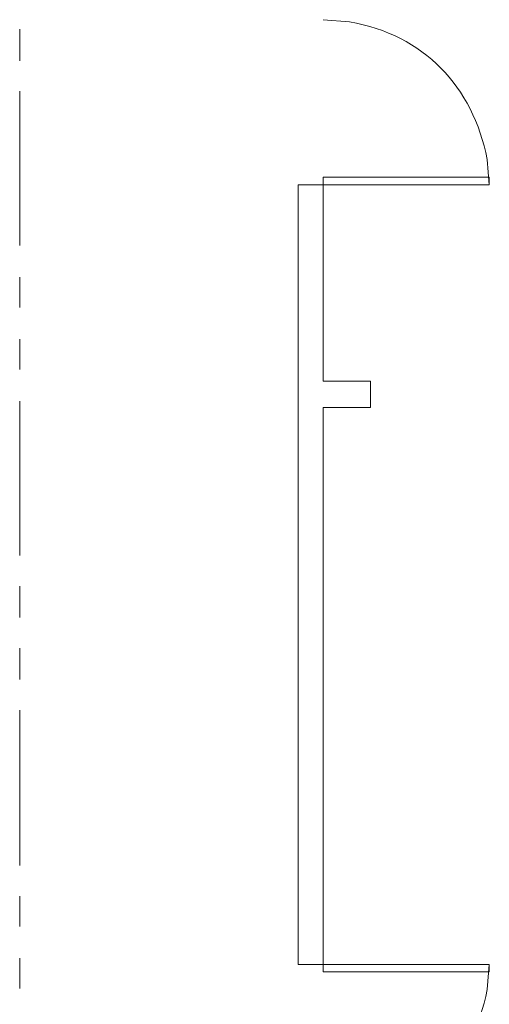
# Model space of a CAD drawing. Units: inches. Extents: x -1 to 9.6, y 3.4 to 9.6.
# Drawn here: x 6.7 to 7, y 5.5 to 6.2 of the extents above; entities that cross this region are included whole.
import ezdxf

# ---------------------------------------------------------------- set-up
doc = ezdxf.new("R2010")
doc.units = ezdxf.units.IN
doc.header["$MEASUREMENT"] = 0
doc.layers.add('Layer 1', color=7, linetype='Continuous')

msp = doc.modelspace()

# ---------------------------------------------------------------- linework, layer by layer
at = {"layer": 'Layer 1', "lineweight": 0}
for points in [[(6.66167, 6.24167), (6.66167, 6.21667)], [(6.66167, 6.1925), (6.66167, 6.07)], [(6.9025, 6.12417), (6.9025, 6.11833), (7.03417, 6.11833), (7.03417, 6.12417), (6.9025, 6.12417)], [(6.8825, 5.5), (6.8825, 6.11833)], [(6.8825, 6.11833), (6.9025, 6.11833), (6.9025, 5.9625)], [(6.9025, 6.11833), (6.9025, 6.11833)], [(6.66167, 6.045), (6.66167, 6.02083)], [(6.66167, 5.99583), (6.66167, 5.97167)], [(6.94, 5.9625), (6.9025, 5.9625)], [(6.94, 5.94167), (6.94, 5.9625)], [(6.66167, 5.94667), (6.66167, 5.82417)], [(6.9025, 5.5), (6.9025, 5.94167)], [(6.94, 5.94167), (6.9025, 5.94167)], [(6.66167, 5.8), (6.66167, 5.775)], [(6.66167, 5.75083), (6.66167, 5.72583)], [(6.66167, 5.70167), (6.66167, 5.57833)], [(6.66167, 5.55417), (6.66167, 5.53)], [(6.66167, 5.505), (6.66167, 5.48083)], [(6.9025, 5.5), (6.8825, 5.5)], [(6.9025, 5.49417), (6.9025, 5.5), (7.03417, 5.5), (7.03417, 5.49417), (6.9025, 5.49417)], [(6.9025, 5.5), (6.9025, 5.5)]]:
    msp.add_lwpolyline(points, dxfattribs=at)
for points in [[(7.03417, 6.11833), (7.03417, 6.11833), (7.0325, 6.13833), (7.0325, 6.13833), (7.02122, 6.19643), (6.98221, 6.23721), (6.92333, 6.2475), (6.92333, 6.2475), (6.9025, 6.24917), (6.9025, 6.24917)], [(6.9025, 5.36917), (6.9025, 5.36917), (6.92333, 5.37083), (6.92333, 5.37083), (6.98221, 5.38113), (7.02122, 5.4219), (7.0325, 5.48), (7.0325, 5.48), (7.03417, 5.5), (7.03417, 5.5)]]:
    msp.add_open_spline(points, degree=3, knots=[0, 0, 0, 0, 1, 1, 1, 2, 2, 2, 3, 3, 3, 3], dxfattribs=at)

doc.saveas('drawing.dxf')
